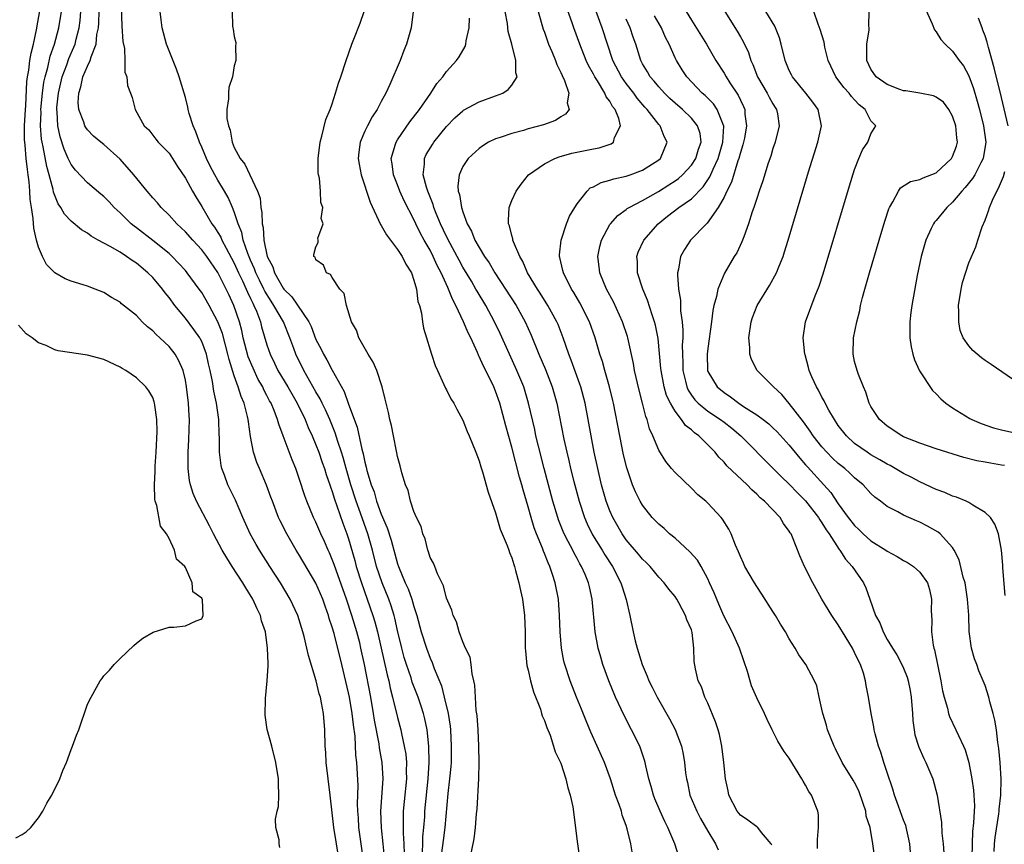
# Model space of a CAD drawing. Units: inches. Extents: x 2625000 to 2628000, y 1461000 to 1464000.
# Drawn here: x 2625961 to 2626081, y 1461673 to 1461774 of the extents above; entities that cross this region are included whole.
import ezdxf

# ---------------------------------------------------------------- set-up
doc = ezdxf.new("R2010")
doc.units = ezdxf.units.IN
doc.header["$MEASUREMENT"] = 0
doc.layers.add('LD26251461_2ft', color=195, linetype='Continuous')

msp = doc.modelspace()

# ---------------------------------------------------------------- linework, layer by layer
at = {"layer": 'LD26251461_2ft'}
for points, elevation in [([(2625973.02, 1461779), (2625973.21, 1461773.21), (2625973.33, 1461771.33), (2625973.53, 1461770.47), (2625973.57, 1461769), (2625973.58, 1461767.58), (2625973.81, 1461767), (2625973.93, 1461765.93), (2625974.26, 1461765), (2625974.47, 1461764.47), (2625974.86, 1461763), (2625975.96, 1461761), (2625976.51, 1461760.51), (2625977.37, 1461759.37), (2625977.68, 1461759), (2625979, 1461757.63), (2625980.03, 1461756.03), (2625981, 1461754.6), (2625981.87, 1461753), (2625982.28, 1461752.28), (2625983, 1461751.13), (2625984.26, 1461749), (2625984.58, 1461748.58), (2625985, 1461747.93), (2625985.34, 1461747.35), (2625985.49, 1461747), (2625986.01, 1461745.99), (2625987, 1461744.17), (2625987.52, 1461743), (2625988.01, 1461741.99), (2625988.46, 1461741), (2625988.62, 1461740.62), (2625989, 1461739.84), (2625989.25, 1461739.25), (2625989.4, 1461739), (2625989.72, 1461738.28), (2625990.19, 1461737), (2625990.35, 1461736.35), (2625991, 1461734.17), (2625991.38, 1461733), (2625991.92, 1461731.92), (2625992.35, 1461731), (2625993.55, 1461729), (2625994.68, 1461727), (2625995.66, 1461725), (2625996.05, 1461724.04), (2625996.54, 1461723), (2625997, 1461721.92), (2625997.35, 1461721), (2625997.76, 1461719.76), (2625998.04, 1461719), (2625998.26, 1461718.26), (2625998.7, 1461717), (2625998.77, 1461716.77), (2625999, 1461716.17), (2625999.26, 1461715.26), (2625999.57, 1461714.43), (2626000.3, 1461712.31), (2626000.79, 1461711), (2626001, 1461710.37), (2626001.75, 1461707.75), (2626001.94, 1461707), (2626002.57, 1461705), (2626003.29, 1461703), (2626003.98, 1461701), (2626004.22, 1461700.22), (2626004.53, 1461699), (2626005.73, 1461693.73), (2626005.93, 1461693), (2626006.11, 1461692.11), (2626006.4, 1461691), (2626007, 1461688.48), (2626007.39, 1461687), (2626007.48, 1461686.52), (2626007.83, 1461685), (2626008, 1461684), (2626008.09, 1461683), (2626008.06, 1461681.94), (2626008.08, 1461681), (2626007.79, 1461678.21), (2626007.68, 1461677), (2626007.7, 1461675.7), (2626007.67, 1461674.33), (2626007.75, 1461673), (2626007.79, 1461671.79)], 9030), ([(2625992.57, 1461672.57), (2625992.5, 1461673), (2625992.5, 1461673.5), (2625992.09, 1461675), (2625992.03, 1461676.03), (2625992.25, 1461677), (2625992.41, 1461677.59), (2625992.47, 1461679), (2625992.4, 1461680.4), (2625992.42, 1461681), (2625992.1, 1461683), (2625991.59, 1461685), (2625991.04, 1461687.04), (2625990.78, 1461688.78), (2625990.82, 1461690.82), (2625991.04, 1461693), (2625991.16, 1461694.84), (2625991.13, 1461695.13), (2625991.08, 1461697), (2625990.8, 1461699), (2625990.34, 1461700.34), (2625990.22, 1461701), (2625989.8, 1461701.8), (2625989.28, 1461703), (2625988.4, 1461704.4), (2625988.06, 1461705), (2625986.75, 1461707), (2625986.07, 1461708.07), (2625985.53, 1461709), (2625984.45, 1461711), (2625983.97, 1461711.97), (2625982.35, 1461715), (2625981.94, 1461715.94), (2625981.63, 1461717), (2625981.52, 1461717.52), (2625981.36, 1461719), (2625981.34, 1461719.34), (2625981.35, 1461721), (2625981.43, 1461722.58), (2625981.49, 1461725), (2625981.45, 1461725.45), (2625981.39, 1461727), (2625981.15, 1461729), (2625981, 1461729.82), (2625980.72, 1461731), (2625980.22, 1461732.22), (2625979.76, 1461733), (2625979, 1461733.94), (2625977.88, 1461735), (2625977.41, 1461735.41), (2625977, 1461735.87), (2625976.36, 1461736.36), (2625975.72, 1461737), (2625975, 1461737.75), (2625973.19, 1461739.19), (2625973, 1461739.38), (2625971.96, 1461739.96), (2625971, 1461740.58), (2625969.95, 1461741), (2625969, 1461741.34), (2625968.49, 1461741.51), (2625967, 1461741.95), (2625966.26, 1461742.26), (2625965, 1461742.97), (2625964, 1461744), (2625963.51, 1461745), (2625963, 1461746.12), (2625962.78, 1461747), (2625962.45, 1461748.45), (2625962.34, 1461749.66), (2625962.13, 1461751), (2625961.99, 1461751.99), (2625961.95, 1461753), (2625961.88, 1461754.12), (2625961.76, 1461755), (2625961.64, 1461755.64), (2625961.51, 1461757), (2625961.39, 1461758.61), (2625961.33, 1461759), (2625961.3, 1461759.3), (2625961.31, 1461761), (2625961.4, 1461763), (2625961.44, 1461763.44), (2625961.58, 1461766.42), (2625961.67, 1461767), (2625961.82, 1461767.82), (2625961.95, 1461769), (2625962.1, 1461769.9), (2625962.38, 1461771), (2625962.75, 1461772.75), (2625963.5, 1461777)], 9022), ([(2625999.83, 1461671), (2625999.2, 1461675), (2625998.76, 1461679), (2625998.26, 1461683), (2625998.21, 1461684.21), (2625998.15, 1461685), (2625998.11, 1461687), (2625997.93, 1461689), (2625997.69, 1461690.31), (2625997.54, 1461691), (2625997.41, 1461691.41), (2625997.04, 1461693), (2625996.08, 1461696.08), (2625995.89, 1461697), (2625995.56, 1461698.44), (2625995.41, 1461699), (2625994.78, 1461701), (2625993.85, 1461703), (2625992.64, 1461705), (2625991.34, 1461707), (2625990.07, 1461709), (2625989.68, 1461709.68), (2625988.96, 1461711), (2625988.05, 1461713), (2625987.13, 1461715.13), (2625986.22, 1461717), (2625985.8, 1461718.2), (2625985.49, 1461719), (2625985.39, 1461719.39), (2625985.19, 1461721), (2625985.17, 1461722.83), (2625985.14, 1461723.14), (2625985.09, 1461725), (2625984.83, 1461727), (2625984.5, 1461728.5), (2625984.33, 1461729.67), (2625984.04, 1461731), (2625983.83, 1461731.83), (2625983.58, 1461733), (2625983, 1461734.56), (2625982.86, 1461734.86), (2625982.77, 1461735), (2625982.05, 1461736.05), (2625981, 1461737.43), (2625979.71, 1461739), (2625979, 1461739.97), (2625978.53, 1461740.53), (2625978.19, 1461741), (2625977, 1461742.4), (2625976.42, 1461743), (2625975, 1461744.17), (2625974.49, 1461744.49), (2625973.79, 1461745), (2625973, 1461745.5), (2625971.77, 1461746.23), (2625970.33, 1461747), (2625969.48, 1461747.48), (2625969, 1461747.86), (2625968.26, 1461748.26), (2625967, 1461749.31), (2625966.18, 1461750.18), (2625965.74, 1461751), (2625965.42, 1461751.42), (2625965, 1461752.46), (2625964.86, 1461752.86), (2625964.81, 1461753.19), (2625964.32, 1461755), (2625964.02, 1461756.02), (2625963.59, 1461758.41), (2625963.45, 1461759), (2625963.38, 1461759.38), (2625963.26, 1461761), (2625963.32, 1461762.68), (2625963.3, 1461763), (2625963.49, 1461765), (2625963.66, 1461766.34), (2625963.81, 1461767), (2625964.15, 1461768.15), (2625964.45, 1461769.55), (2625964.97, 1461771), (2625965.48, 1461773), (2625965.82, 1461775)], 9024), ([(2626002.82, 1461671), (2626002.27, 1461675), (2626002.2, 1461676.2), (2626002.13, 1461677), (2626002.1, 1461677.9), (2626002.16, 1461680.16), (2626002.01, 1461683), (2626001.9, 1461683.9), (2626001.79, 1461686.21), (2626001.59, 1461687.59), (2626001.44, 1461689), (2626001.1, 1461691), (2626001, 1461691.52), (2626000.17, 1461695), (2625999.22, 1461698.78), (2625999, 1461699.56), (2625998.64, 1461700.64), (2625998.55, 1461701), (2625998.12, 1461702.12), (2625997.83, 1461703), (2625997, 1461704.96), (2625995, 1461708.36), (2625994.59, 1461709), (2625993.42, 1461711), (2625992.61, 1461712.61), (2625992.43, 1461713), (2625991.66, 1461715), (2625991.49, 1461715.49), (2625990.95, 1461716.95), (2625990.07, 1461719), (2625989.76, 1461719.76), (2625989.36, 1461721), (2625989, 1461722.92), (2625988.73, 1461724.73), (2625988.7, 1461725), (2625988.63, 1461725.37), (2625988.2, 1461727), (2625987.83, 1461727.83), (2625987.49, 1461729), (2625987, 1461730.37), (2625986.35, 1461732.35), (2625986.22, 1461733), (2625985.54, 1461735.54), (2625985, 1461737), (2625983.9, 1461739), (2625983, 1461740.56), (2625982.7, 1461741), (2625981.23, 1461743), (2625981, 1461743.27), (2625980.17, 1461744.17), (2625979.37, 1461745), (2625979, 1461745.34), (2625977, 1461746.95), (2625975, 1461748.5), (2625974.71, 1461748.71), (2625974.36, 1461749), (2625973.67, 1461749.67), (2625973, 1461750.35), (2625972.29, 1461751), (2625971.67, 1461751.67), (2625971, 1461752.32), (2625970.64, 1461752.64), (2625969, 1461754), (2625967.56, 1461755.56), (2625967, 1461756.27), (2625966.75, 1461756.75), (2625966.66, 1461757), (2625966.15, 1461758.15), (2625965.66, 1461759.66), (2625965.38, 1461761), (2625965.29, 1461762.71), (2625965.25, 1461763), (2625965.26, 1461763.26), (2625965.45, 1461765), (2625965.92, 1461767), (2625966.48, 1461768.48), (2625966.74, 1461769.26), (2625967.35, 1461770.65), (2625967.48, 1461771), (2625967.61, 1461771.61), (2625967.97, 1461773), (2625968.1, 1461773.9), (2625968.2, 1461775)], 9026), ([(2626005.39, 1461671.39), (2626005.24, 1461673), (2626005.02, 1461674.98), (2626004.94, 1461677), (2626005.23, 1461681), (2626005.13, 1461683), (2626004.8, 1461684.8), (2626004.74, 1461685.26), (2626004.19, 1461688.19), (2626004.07, 1461689), (2626003.73, 1461691), (2626002.97, 1461695), (2626002.52, 1461697), (2626002.36, 1461697.64), (2626002.01, 1461699), (2626001.41, 1461701), (2626000.74, 1461703), (2625999.46, 1461706.54), (2625999.23, 1461707.23), (2625999, 1461707.87), (2625998.66, 1461708.66), (2625998.5, 1461709), (2625998.06, 1461710.06), (2625997.62, 1461711), (2625997, 1461712.45), (2625996.72, 1461713), (2625995.89, 1461715), (2625995.65, 1461715.65), (2625995, 1461717.67), (2625994.52, 1461719), (2625994.08, 1461720.08), (2625993, 1461723), (2625992.44, 1461724.44), (2625992.31, 1461725), (2625991.9, 1461726.1), (2625991.51, 1461727), (2625991.32, 1461727.32), (2625991, 1461727.96), (2625990.63, 1461728.63), (2625990.48, 1461729), (2625989.93, 1461729.93), (2625989.29, 1461731.29), (2625988.7, 1461732.7), (2625988.1, 1461735), (2625987.91, 1461735.91), (2625987.62, 1461737), (2625986.95, 1461739), (2625986.31, 1461740.31), (2625986, 1461741), (2625985, 1461743.01), (2625983.62, 1461745), (2625983, 1461745.82), (2625981.9, 1461747), (2625981, 1461748.02), (2625980.5, 1461748.5), (2625979.95, 1461749), (2625979, 1461750.06), (2625978.04, 1461751), (2625977.57, 1461751.57), (2625977, 1461752.19), (2625976.32, 1461753), (2625974.7, 1461755), (2625973, 1461756.93), (2625971, 1461758.72), (2625970.64, 1461759), (2625969.75, 1461759.75), (2625969, 1461760.5), (2625968.79, 1461760.79), (2625968.68, 1461761), (2625968.56, 1461761.44), (2625967.96, 1461763), (2625967.87, 1461763.87), (2625967.93, 1461765), (2625968.21, 1461765.79), (2625968.45, 1461767), (2625969, 1461768.3), (2625969.35, 1461769), (2625969.45, 1461769.45), (2625970.06, 1461771), (2625970.17, 1461772.17), (2625970.34, 1461773), (2625970.4, 1461773.6), (2625970.44, 1461775)], 9028), ([(2626010.05, 1461672.05), (2626010.09, 1461673), (2626010.11, 1461673.89), (2626010.23, 1461675), (2626010.34, 1461676.34), (2626010.36, 1461677), (2626010.75, 1461681), (2626010.87, 1461683), (2626010.85, 1461685), (2626010.63, 1461687), (2626010.35, 1461688.35), (2626010.18, 1461689), (2626009.89, 1461689.89), (2626009.51, 1461691), (2626008.81, 1461692.81), (2626008.66, 1461693.34), (2626008.1, 1461695), (2626007.83, 1461695.83), (2626007.51, 1461697), (2626007, 1461699.14), (2626006.67, 1461700.67), (2626006.58, 1461701), (2626006.2, 1461702.2), (2626005.92, 1461703), (2626005.11, 1461705), (2626004.43, 1461707), (2626003.91, 1461709), (2626003.34, 1461711), (2626002.46, 1461713.54), (2626001.92, 1461715), (2626001.28, 1461717), (2626000.7, 1461719), (2626000.34, 1461720.34), (2626000.14, 1461721), (2625999.69, 1461722.31), (2625999.37, 1461723.37), (2625998.69, 1461725), (2625998.18, 1461726.18), (2625997.77, 1461727), (2625997.53, 1461727.53), (2625997, 1461728.42), (2625995.53, 1461731), (2625994.54, 1461733), (2625994.3, 1461733.7), (2625993.82, 1461735), (2625993.01, 1461737), (2625991.85, 1461739), (2625991.5, 1461739.5), (2625990.74, 1461740.74), (2625990.63, 1461741), (2625990.08, 1461742.08), (2625989.64, 1461743), (2625989.47, 1461743.47), (2625989, 1461744.52), (2625988.65, 1461745.35), (2625988.1, 1461747), (2625987.91, 1461747.91), (2625987.47, 1461749), (2625987, 1461750.44), (2625986.77, 1461751), (2625986.23, 1461752.23), (2625985.81, 1461753), (2625985, 1461754.32), (2625984.61, 1461755), (2625984.04, 1461756.04), (2625983.58, 1461757), (2625983, 1461758.39), (2625982.73, 1461759), (2625982.27, 1461760.27), (2625981.96, 1461761), (2625981.48, 1461762.52), (2625981.35, 1461763), (2625981.3, 1461763.3), (2625981, 1461764.46), (2625980.26, 1461767), (2625979.93, 1461767.93), (2625978.71, 1461771), (2625978.14, 1461773), (2625978.02, 1461773.98), (2625977.92, 1461775)], 9032), ([(2625986.74, 1461775), (2625986.78, 1461773.22), (2625986.8, 1461773), (2625986.85, 1461772.85), (2625987, 1461771.95), (2625987.19, 1461771.19), (2625987.18, 1461771), (2625987.14, 1461770.86), (2625987.19, 1461769), (2625987, 1461768.33), (2625986.76, 1461767), (2625986.32, 1461765.68), (2625986.28, 1461765), (2625986.29, 1461764.29), (2625986.08, 1461763), (2625986.1, 1461761.9), (2625986.28, 1461761), (2625986.48, 1461760.48), (2625986.74, 1461759), (2625987, 1461758.35), (2625987.71, 1461757), (2625988.3, 1461756.3), (2625988.9, 1461755), (2625989.85, 1461753), (2625990.15, 1461752.15), (2625990.23, 1461751), (2625990.37, 1461750.37), (2625990.4, 1461749), (2625990.52, 1461748.52), (2625990.61, 1461747), (2625991.02, 1461745), (2625991.7, 1461743.7), (2625991.91, 1461743), (2625993, 1461741.09), (2625993.07, 1461741), (2625994.05, 1461740.05), (2625996.11, 1461737), (2625996.4, 1461736.4), (2625997, 1461734.8), (2625997.63, 1461733.63), (2625997.93, 1461733), (2625998.34, 1461732.34), (2625999, 1461731.07), (2626000.46, 1461728.46), (2626001, 1461726.9), (2626002.07, 1461724.07), (2626002.64, 1461721.36), (2626002.8, 1461720.8), (2626003, 1461719.77), (2626003.17, 1461719.17), (2626003.25, 1461718.75), (2626003.78, 1461717), (2626004.13, 1461716.13), (2626004.43, 1461715), (2626005, 1461713.42), (2626005.74, 1461711.74), (2626006.22, 1461710.22), (2626007, 1461707.32), (2626007.11, 1461707), (2626007.94, 1461705), (2626008.28, 1461704.28), (2626008.74, 1461703), (2626009, 1461702.11), (2626009.37, 1461701), (2626009.9, 1461699), (2626010.53, 1461697), (2626011, 1461695.75), (2626011.24, 1461695.24), (2626011.5, 1461694.5), (2626012.37, 1461692.37), (2626012.73, 1461691), (2626013.19, 1461689), (2626013.43, 1461687.43), (2626013.47, 1461687), (2626013.58, 1461685), (2626013.55, 1461683), (2626013.51, 1461682.49), (2626013.37, 1461681), (2626013.17, 1461679.17), (2626012.78, 1461675), (2626012.57, 1461673.43), (2626012.27, 1461671)], 9034), ([(2626016.04, 1461672.04), (2626016.37, 1461673.63), (2626016.54, 1461675), (2626016.68, 1461676.68), (2626016.75, 1461677.25), (2626016.96, 1461681.04), (2626017.01, 1461682.99), (2626016.97, 1461685), (2626016.87, 1461687), (2626016.75, 1461688.75), (2626016.65, 1461689.35), (2626016.54, 1461691), (2626016.47, 1461692.47), (2626016.36, 1461693), (2626016.14, 1461693.86), (2626016.02, 1461695), (2626015.88, 1461695.87), (2626015.34, 1461697), (2626015, 1461697.78), (2626014.55, 1461699), (2626014.22, 1461700.22), (2626013.81, 1461701), (2626013.65, 1461701.65), (2626013, 1461703.12), (2626012.64, 1461704.64), (2626011.88, 1461706.12), (2626011.55, 1461707), (2626011.42, 1461707.42), (2626011, 1461708.11), (2626010.8, 1461708.8), (2626010.7, 1461709), (2626010.38, 1461710.38), (2626010.1, 1461711), (2626009.91, 1461711.91), (2626009.34, 1461713), (2626009, 1461713.75), (2626008.58, 1461715), (2626008.3, 1461716.3), (2626007.96, 1461717), (2626007.52, 1461718.48), (2626007.32, 1461719.32), (2626007, 1461720.48), (2626006.93, 1461720.93), (2626006.88, 1461721.12), (2626006.52, 1461723), (2626006.26, 1461724.26), (2626006.07, 1461725), (2626005.89, 1461725.89), (2626005.6, 1461727), (2626005.5, 1461727.5), (2626005.13, 1461729), (2626004.47, 1461731), (2626004.02, 1461732.02), (2626003.41, 1461733), (2626002.27, 1461735), (2626001.95, 1461735.95), (2626001.37, 1461737), (2626000.76, 1461739), (2626000.47, 1461740.47), (2625999.91, 1461741), (2625999, 1461742.4), (2625998.8, 1461742.8), (2625998.3, 1461743), (2625997.92, 1461743.92), (2625997, 1461744.59), (2625996.89, 1461744.89), (2625996.73, 1461745), (2625996.76, 1461745.24), (2625997, 1461746.15), (2625997.28, 1461746.72), (2625997.27, 1461747), (2625997.23, 1461747.23), (2625997.89, 1461749), (2625997.63, 1461749.63), (2625997.84, 1461751), (2625997.59, 1461751.59), (2625997.57, 1461753), (2625997.43, 1461754.57), (2625997.33, 1461755), (2625997.29, 1461755.29), (2625997.27, 1461757), (2625997.5, 1461759), (2625997.72, 1461759.72), (2625998.23, 1461761.77), (2625998.76, 1461763), (2625999, 1461763.7), (2625999.41, 1461765), (2625999.78, 1461766.22), (2626000.05, 1461767), (2626000.71, 1461769), (2626001.39, 1461771), (2626001.63, 1461771.63), (2626002.43, 1461773.57), (2626002.89, 1461775)], 9036), ([(2626008.91, 1461775), (2626008.66, 1461773), (2626008.08, 1461771), (2626007.76, 1461770.24), (2626007.32, 1461769), (2626006.06, 1461766.06), (2626005.55, 1461765), (2626005, 1461763.96), (2626004.51, 1461763), (2626003.9, 1461762.1), (2626003.33, 1461761), (2626003, 1461760.34), (2626002.41, 1461759), (2626002.24, 1461757.76), (2626002.17, 1461757), (2626002.28, 1461756.28), (2626002.53, 1461755), (2626003.66, 1461751.66), (2626004.92, 1461748.92), (2626005, 1461748.8), (2626005.65, 1461747.65), (2626007, 1461745.85), (2626007.57, 1461745), (2626008.03, 1461744.03), (2626008.69, 1461743), (2626009, 1461742.08), (2626009.32, 1461741), (2626009.48, 1461739.49), (2626009.68, 1461739), (2626009.94, 1461738.06), (2626010.04, 1461737), (2626010.19, 1461736.19), (2626010.53, 1461735), (2626011, 1461733.55), (2626011.16, 1461733), (2626011.62, 1461731.62), (2626011.9, 1461731), (2626012.68, 1461729.32), (2626012.86, 1461728.86), (2626013, 1461728.63), (2626013.54, 1461727.54), (2626013.89, 1461727), (2626014.26, 1461726.26), (2626015, 1461724.95), (2626015.54, 1461723.54), (2626015.78, 1461723), (2626016.6, 1461721), (2626017, 1461719.96), (2626017.2, 1461719.2), (2626017.41, 1461718.59), (2626018.09, 1461716.09), (2626019, 1461713.59), (2626019.59, 1461711.59), (2626020.43, 1461709.57), (2626020.63, 1461709), (2626020.71, 1461708.71), (2626021, 1461708.05), (2626021.23, 1461707.23), (2626021.33, 1461707), (2626021.47, 1461706.53), (2626021.87, 1461705), (2626022.06, 1461704.06), (2626022.3, 1461703), (2626022.55, 1461701), (2626022.62, 1461699), (2626022.64, 1461697), (2626022.66, 1461696.66), (2626022.85, 1461694.85), (2626023, 1461694.28), (2626023.27, 1461693), (2626023.64, 1461691.64), (2626024.5, 1461689.5), (2626024.65, 1461689), (2626024.72, 1461688.72), (2626025, 1461688.12), (2626025.27, 1461687.27), (2626025.68, 1461686.32), (2626026.12, 1461685), (2626026.31, 1461684.31), (2626027, 1461682.91), (2626027.63, 1461681), (2626027.86, 1461679.86), (2626028.16, 1461679), (2626028.46, 1461677.54), (2626029.05, 1461673), (2626029.35, 1461671)], 9038), ([(2626041.45, 1461671.45), (2626040.97, 1461673.03), (2626040.13, 1461675), (2626039.74, 1461675.74), (2626039.18, 1461677), (2626038.53, 1461678.53), (2626038.34, 1461679), (2626038.06, 1461680.06), (2626037.79, 1461681), (2626037.43, 1461682.57), (2626037.35, 1461683), (2626037.27, 1461683.27), (2626036.76, 1461684.76), (2626036.67, 1461685), (2626035.67, 1461687), (2626034.75, 1461688.75), (2626033.71, 1461691), (2626032.88, 1461693), (2626032.16, 1461695), (2626031.89, 1461695.89), (2626031.59, 1461697), (2626031.23, 1461699), (2626030.85, 1461703), (2626030.5, 1461704.5), (2626030.39, 1461705), (2626029.98, 1461706.02), (2626029.55, 1461707), (2626029.34, 1461707.34), (2626029, 1461707.99), (2626028.63, 1461708.63), (2626028.46, 1461709), (2626027.92, 1461710.08), (2626027.43, 1461711), (2626027.3, 1461711.3), (2626026.73, 1461712.73), (2626026.64, 1461713), (2626026.04, 1461715), (2626024.96, 1461719), (2626024.26, 1461721.74), (2626023.96, 1461723), (2626023.8, 1461723.8), (2626023.06, 1461727), (2626022.46, 1461729), (2626021.63, 1461731), (2626020.7, 1461733), (2626019.56, 1461735.56), (2626018.89, 1461737), (2626017.81, 1461739), (2626016.75, 1461740.75), (2626016.61, 1461741), (2626016.05, 1461741.95), (2626015, 1461743.67), (2626014.53, 1461744.53), (2626014.29, 1461745), (2626013.44, 1461746.56), (2626013, 1461747.42), (2626012.26, 1461749), (2626011.73, 1461750.27), (2626011.45, 1461751), (2626011.36, 1461751.36), (2626010.69, 1461753), (2626010.53, 1461753.47), (2626010.15, 1461755), (2626010.32, 1461756.32), (2626010.31, 1461757), (2626010.52, 1461757.48), (2626011.27, 1461758.73), (2626011.45, 1461759), (2626013, 1461760.9), (2626014.03, 1461761.97), (2626015, 1461762.83), (2626015.1, 1461762.9), (2626017, 1461763.95), (2626019, 1461764.66), (2626019.88, 1461765), (2626020.57, 1461765.43), (2626021, 1461765.97), (2626021.64, 1461767), (2626021.49, 1461767.49), (2626021.48, 1461769), (2626020.99, 1461771), (2626020.56, 1461772.56), (2626020.53, 1461773), (2626020.47, 1461773.53), (2626020.18, 1461775)], 9042), ([(2626024.24, 1461775), (2626024.85, 1461772.85), (2626025, 1461772.47), (2626025.37, 1461771.37), (2626025.51, 1461771), (2626025.89, 1461770.11), (2626026.34, 1461769), (2626026.5, 1461768.5), (2626027, 1461767.54), (2626027.16, 1461767.16), (2626027.46, 1461766.54), (2626027.99, 1461765), (2626027.8, 1461763.8), (2626028.01, 1461763), (2626027.59, 1461762.41), (2626027, 1461762.09), (2626026.36, 1461761.64), (2626024.9, 1461761.1), (2626023, 1461760.61), (2626022.44, 1461760.44), (2626021, 1461760.07), (2626019.57, 1461759.57), (2626019, 1461759.4), (2626018.14, 1461759), (2626017.44, 1461758.56), (2626017, 1461758.24), (2626015.67, 1461757), (2626015, 1461756.01), (2626014.54, 1461755), (2626014.39, 1461753.61), (2626014.44, 1461753), (2626014.6, 1461752.6), (2626014.82, 1461751), (2626014.88, 1461750.88), (2626015, 1461750.46), (2626015.54, 1461749), (2626016.08, 1461748.08), (2626016.48, 1461747), (2626017, 1461746.08), (2626017.66, 1461745), (2626018.22, 1461744.22), (2626018.93, 1461743), (2626021.52, 1461739), (2626022.63, 1461737), (2626023.36, 1461735.36), (2626024.32, 1461733), (2626025.13, 1461731.13), (2626025.95, 1461729), (2626026.51, 1461727), (2626027.39, 1461722.61), (2626027.73, 1461721), (2626027.98, 1461719.98), (2626028.19, 1461719), (2626028.59, 1461717.41), (2626029.24, 1461715), (2626029.91, 1461713), (2626030.24, 1461712.24), (2626030.9, 1461710.9), (2626032.06, 1461709), (2626032.41, 1461708.41), (2626033.32, 1461707), (2626034.37, 1461705), (2626034.51, 1461704.51), (2626035.03, 1461702.97), (2626035.46, 1461701), (2626035.87, 1461699), (2626036.12, 1461697.88), (2626036.34, 1461697), (2626036.96, 1461695), (2626037.58, 1461693.58), (2626037.8, 1461693), (2626038.2, 1461692.2), (2626038.81, 1461691), (2626040.34, 1461688.34), (2626041.03, 1461687.03), (2626041.78, 1461685), (2626042, 1461684), (2626042.16, 1461683), (2626042.3, 1461681.7), (2626042.4, 1461681), (2626042.52, 1461680.52), (2626042.83, 1461679), (2626043.67, 1461677), (2626044.13, 1461676.13), (2626045, 1461674.58), (2626045.96, 1461673), (2626046.29, 1461672.29)], 9044), ([(2626052.84, 1461672.84), (2626052.76, 1461673), (2626051.6, 1461674.4), (2626051.16, 1461675), (2626051.08, 1461675.08), (2626051, 1461675.11), (2626049.93, 1461675.93), (2626049, 1461676.54), (2626048.62, 1461677), (2626047.6, 1461679), (2626047.51, 1461679.51), (2626047.18, 1461681), (2626046.98, 1461683), (2626046.73, 1461685), (2626046.43, 1461686.43), (2626046.27, 1461687), (2626045.97, 1461687.97), (2626045, 1461690.24), (2626044.64, 1461691), (2626044.24, 1461692.24), (2626043.85, 1461693), (2626043.52, 1461694.48), (2626043.34, 1461695.34), (2626043.31, 1461697), (2626043.1, 1461698.9), (2626043, 1461699.24), (2626042.45, 1461700.45), (2626042.3, 1461701), (2626041.47, 1461702.53), (2626041.2, 1461703), (2626041, 1461703.31), (2626040.22, 1461704.22), (2626039.65, 1461705), (2626039, 1461705.7), (2626037.96, 1461707), (2626037.48, 1461707.48), (2626037, 1461707.9), (2626036.51, 1461708.51), (2626035, 1461710.28), (2626034.51, 1461711), (2626033.36, 1461713), (2626033, 1461713.82), (2626032.55, 1461715), (2626031.98, 1461717), (2626031.52, 1461719), (2626031.11, 1461721), (2626030.37, 1461725), (2626029.98, 1461727), (2626029.45, 1461729), (2626029.34, 1461729.34), (2626028.29, 1461732.29), (2626028, 1461733), (2626027.3, 1461735), (2626026.66, 1461736.66), (2626026.51, 1461737), (2626025.42, 1461739), (2626024.49, 1461740.49), (2626024.14, 1461741), (2626022.93, 1461743), (2626022.37, 1461744.37), (2626021.98, 1461745), (2626021.2, 1461746.8), (2626021.14, 1461747), (2626021.13, 1461747.14), (2626021, 1461747.54), (2626020.73, 1461748.73), (2626020.61, 1461749), (2626020.58, 1461749.42), (2626020.68, 1461751), (2626021, 1461751.84), (2626021.54, 1461753), (2626022.15, 1461753.85), (2626023.06, 1461755), (2626025, 1461756.35), (2626026.27, 1461757), (2626026.81, 1461757.19), (2626028.37, 1461757.63), (2626029.99, 1461757.99), (2626031, 1461758.19), (2626031.69, 1461758.31), (2626033.19, 1461758.81), (2626033.44, 1461759), (2626033.57, 1461759.57), (2626034.32, 1461761), (2626034.12, 1461761.88), (2626033.65, 1461763), (2626033.35, 1461763.35), (2626033, 1461764.02), (2626032.57, 1461764.57), (2626032.41, 1461765), (2626031.48, 1461766.52), (2626031.16, 1461767), (2626031, 1461767.32), (2626030.39, 1461768.39), (2626030.11, 1461769), (2626029.32, 1461771), (2626028.59, 1461773), (2626028.39, 1461773.61), (2626027.64, 1461775.64)], 9046), ([(2626058.46, 1461672.46), (2626058.44, 1461673), (2626058.44, 1461673.56), (2626058.56, 1461675), (2626058.57, 1461676.57), (2626058.5, 1461677), (2626057.7, 1461679), (2626057.41, 1461679.41), (2626057, 1461680.19), (2626056.68, 1461680.68), (2626056.52, 1461681), (2626055, 1461683.5), (2626054.35, 1461684.35), (2626053.61, 1461685.61), (2626052.9, 1461687), (2626052.27, 1461688.27), (2626051.94, 1461689), (2626051, 1461690.89), (2626050.37, 1461692.37), (2626049.87, 1461694.13), (2626049.44, 1461695.44), (2626048.9, 1461697), (2626048, 1461699), (2626046.97, 1461700.97), (2626046.37, 1461702.37), (2626045.78, 1461703.78), (2626045.23, 1461705), (2626045, 1461705.49), (2626044.19, 1461707), (2626043.75, 1461707.76), (2626042.81, 1461708.81), (2626041, 1461710.48), (2626040.33, 1461711), (2626039.65, 1461711.65), (2626039, 1461712.19), (2626038.19, 1461713), (2626037, 1461714.5), (2626036.71, 1461715), (2626036.14, 1461716.14), (2626035.78, 1461717), (2626035.08, 1461719.08), (2626034.7, 1461720.7), (2626034.23, 1461723), (2626033.45, 1461727), (2626033.36, 1461727.36), (2626032.96, 1461729), (2626032.38, 1461731), (2626032.1, 1461732.1), (2626031.8, 1461733), (2626031.23, 1461735), (2626030.5, 1461737), (2626029.32, 1461739.32), (2626028.58, 1461740.58), (2626028.31, 1461741), (2626027.32, 1461743), (2626027.27, 1461743.27), (2626026.88, 1461744.88), (2626026.84, 1461745), (2626026.83, 1461745.17), (2626027.03, 1461747), (2626027.72, 1461749), (2626028.07, 1461749.93), (2626028.72, 1461751), (2626029, 1461751.44), (2626030.22, 1461753), (2626030.62, 1461753.38), (2626031, 1461753.54), (2626031.93, 1461754.07), (2626033, 1461754.33), (2626033.49, 1461754.51), (2626035, 1461754.83), (2626035.52, 1461755), (2626037, 1461755.58), (2626039, 1461756.84), (2626039.2, 1461757), (2626040.02, 1461759), (2626039.68, 1461759.68), (2626039.17, 1461761), (2626039, 1461761.17), (2626037.59, 1461763), (2626037.3, 1461763.3), (2626036.37, 1461764.37), (2626035.94, 1461765), (2626035, 1461766.2), (2626034.43, 1461767), (2626033.39, 1461769), (2626032.72, 1461771), (2626032.09, 1461773), (2626031.32, 1461775)], 9048), ([(2626042.36, 1461775), (2626043, 1461773.93), (2626044.84, 1461771), (2626046, 1461769), (2626047, 1461767.47), (2626047.26, 1461767), (2626047.72, 1461766.28), (2626048.74, 1461764.74), (2626049, 1461764.15), (2626049.37, 1461763.37), (2626049.53, 1461763), (2626049.57, 1461762.43), (2626049.75, 1461761), (2626049.49, 1461759.49), (2626049.4, 1461759), (2626049.32, 1461758.68), (2626049, 1461757.73), (2626048.82, 1461757), (2626048.7, 1461756.7), (2626047.92, 1461754.08), (2626047.35, 1461753), (2626047, 1461752.27), (2626046.3, 1461751), (2626044.93, 1461749.07), (2626044.84, 1461749), (2626042.88, 1461747), (2626042.15, 1461745.85), (2626041.68, 1461745), (2626041.42, 1461743.42), (2626041.31, 1461743), (2626041.28, 1461742.72), (2626041.42, 1461741), (2626041.65, 1461739.65), (2626041.66, 1461738.34), (2626041.86, 1461737), (2626041.97, 1461735.97), (2626041.95, 1461735), (2626041.89, 1461734.11), (2626041.9, 1461733), (2626041.94, 1461731.94), (2626041.95, 1461731), (2626042.27, 1461729.73), (2626042.43, 1461729), (2626042.6, 1461728.6), (2626043, 1461728), (2626043.42, 1461727.42), (2626043.84, 1461727), (2626045, 1461726.04), (2626046.58, 1461725), (2626047, 1461724.68), (2626047.94, 1461723.94), (2626049.05, 1461723), (2626053, 1461719.06), (2626054.01, 1461718.01), (2626055, 1461717.08), (2626056.01, 1461716.01), (2626057, 1461715.03), (2626058.58, 1461713), (2626058.73, 1461712.72), (2626059, 1461712.36), (2626059.51, 1461711.51), (2626059.89, 1461711), (2626061.1, 1461709.1), (2626061.2, 1461709), (2626061.88, 1461707.88), (2626062.71, 1461707), (2626064.07, 1461705), (2626064.37, 1461704.37), (2626064.87, 1461703), (2626065.58, 1461701), (2626066.08, 1461700.08), (2626066.48, 1461699), (2626067, 1461698.07), (2626067.65, 1461697), (2626068.18, 1461696.18), (2626068.79, 1461695), (2626069, 1461694.53), (2626069.44, 1461693.44), (2626069.55, 1461693), (2626069.81, 1461691.81), (2626069.94, 1461691), (2626070.1, 1461689), (2626070.13, 1461688.13), (2626070.28, 1461687), (2626070.38, 1461686.38), (2626070.85, 1461684.85), (2626071.47, 1461683.47), (2626071.72, 1461683), (2626072.57, 1461681), (2626073.12, 1461679), (2626073.63, 1461675.63), (2626073.68, 1461674.32), (2626073.84, 1461673), (2626073.93, 1461671.93)], 9054), ([(2626047.09, 1461775), (2626048.61, 1461772.61), (2626049, 1461771.89), (2626049.33, 1461771.34), (2626049.99, 1461769.99), (2626050.28, 1461769), (2626050.52, 1461768.52), (2626051.1, 1461767), (2626052.3, 1461765), (2626052.53, 1461764.53), (2626053, 1461763.68), (2626053.26, 1461763.26), (2626053.44, 1461763), (2626053.54, 1461762.46), (2626053.75, 1461761), (2626053.27, 1461759), (2626053, 1461758.21), (2626052.72, 1461757.28), (2626052.42, 1461756.42), (2626051.75, 1461754.25), (2626051.3, 1461753), (2626051, 1461752.1), (2626050.65, 1461751), (2626050.46, 1461750.46), (2626050.01, 1461749), (2626049.41, 1461747.41), (2626049.28, 1461747), (2626049.2, 1461746.8), (2626048.55, 1461745.45), (2626048.26, 1461745), (2626047.04, 1461742.96), (2626046.24, 1461741), (2626046.07, 1461740.07), (2626045.76, 1461739), (2626045.63, 1461738.37), (2626045.46, 1461737), (2626045, 1461733.73), (2626044.92, 1461733), (2626044.97, 1461731), (2626045, 1461730.91), (2626046.14, 1461729), (2626047, 1461728.31), (2626047.8, 1461727.8), (2626048.81, 1461727), (2626049.39, 1461726.61), (2626051, 1461725.59), (2626051.8, 1461725), (2626052.48, 1461724.48), (2626053, 1461724.01), (2626053.51, 1461723.51), (2626055, 1461721.85), (2626056.27, 1461720.27), (2626057, 1461719.46), (2626057.21, 1461719.21), (2626059.24, 1461717), (2626060.07, 1461716.07), (2626061, 1461714.68), (2626062.22, 1461713), (2626063, 1461712.01), (2626063.53, 1461711.53), (2626064.05, 1461711), (2626065, 1461710.15), (2626066.83, 1461709), (2626067, 1461708.87), (2626068.22, 1461708.22), (2626069, 1461707.74), (2626069.48, 1461707.48), (2626070.23, 1461707), (2626071, 1461706.3), (2626071.92, 1461705), (2626072.17, 1461704.17), (2626072.44, 1461703), (2626072.39, 1461701.61), (2626072.41, 1461701), (2626072.45, 1461700.45), (2626072.41, 1461699), (2626072.62, 1461697.38), (2626072.71, 1461697), (2626072.78, 1461696.78), (2626073.58, 1461693), (2626073.78, 1461691.78), (2626073.97, 1461691), (2626074.37, 1461689.63), (2626074.5, 1461689), (2626074.62, 1461688.62), (2626075.4, 1461687), (2626075.72, 1461686.28), (2626076.35, 1461685), (2626076.55, 1461684.55), (2626077, 1461683), (2626077.38, 1461681), (2626077.58, 1461679.58), (2626077.62, 1461679), (2626077.67, 1461677.67), (2626077.58, 1461675.58), (2626077.46, 1461674.54), (2626077.39, 1461673), (2626077.36, 1461671.36)], 9056), ([(2626080.08, 1461672.08), (2626080.14, 1461673), (2626080.22, 1461673.78), (2626080.68, 1461676.68), (2626080.72, 1461677), (2626080.73, 1461677.27), (2626080.93, 1461679), (2626080.95, 1461680.95), (2626080.82, 1461683), (2626080.68, 1461684.68), (2626080.56, 1461685.44), (2626080.38, 1461687), (2626080.19, 1461688.19), (2626079.98, 1461689), (2626079.58, 1461690.42), (2626079.44, 1461691), (2626079, 1461692.42), (2626078.77, 1461693), (2626078.23, 1461694.23), (2626077.96, 1461695), (2626077.69, 1461695.69), (2626077.32, 1461697), (2626077.03, 1461699.03), (2626076.98, 1461701.02), (2626076.85, 1461703), (2626076.53, 1461705), (2626076.32, 1461705.68), (2626075.82, 1461707.82), (2626075.21, 1461709), (2626075, 1461709.34), (2626073.48, 1461711), (2626073.22, 1461711.22), (2626071.94, 1461711.94), (2626071, 1461712.42), (2626070.59, 1461712.59), (2626069, 1461713.31), (2626068.29, 1461713.71), (2626067, 1461714.36), (2626066.16, 1461715), (2626065.48, 1461715.48), (2626065, 1461715.93), (2626064.05, 1461717), (2626063, 1461717.86), (2626062.43, 1461718.43), (2626061.81, 1461719), (2626061, 1461719.63), (2626060.28, 1461720.28), (2626059.58, 1461721), (2626059, 1461721.65), (2626057.94, 1461723), (2626057.57, 1461723.57), (2626056.72, 1461724.72), (2626055, 1461726.98), (2626054.07, 1461728.07), (2626053.06, 1461729), (2626051.07, 1461731), (2626050.36, 1461732.36), (2626050.18, 1461733), (2626050.17, 1461733.83), (2626050.03, 1461735), (2626050.31, 1461737), (2626050.47, 1461737.53), (2626051.05, 1461739), (2626052.57, 1461741.43), (2626053.44, 1461743), (2626053.7, 1461743.7), (2626054.24, 1461745), (2626054.43, 1461745.57), (2626054.87, 1461747), (2626057.36, 1461755.36), (2626058.5, 1461759), (2626058.93, 1461761), (2626058.53, 1461763), (2626057.89, 1461763.89), (2626057.02, 1461765), (2626055.37, 1461767), (2626055.25, 1461767.25), (2626055, 1461767.76), (2626054.49, 1461769), (2626054.02, 1461771), (2626053.78, 1461771.78), (2626053.22, 1461773.22), (2626052.14, 1461775)], 9058), ([(2626081.44, 1461703.44), (2626081.17, 1461706.83), (2626081.17, 1461707.17), (2626081, 1461709), (2626080.64, 1461711), (2626080.18, 1461712.18), (2626079.64, 1461713), (2626079, 1461713.62), (2626077.47, 1461714.53), (2626077, 1461714.85), (2626076.68, 1461715), (2626075.49, 1461715.49), (2626075, 1461715.63), (2626074.05, 1461716.05), (2626073, 1461716.43), (2626071, 1461717.37), (2626069.93, 1461717.93), (2626069, 1461718.4), (2626067.36, 1461719.36), (2626067, 1461719.53), (2626066.09, 1461720.09), (2626065, 1461720.7), (2626064.55, 1461721), (2626063, 1461722.09), (2626061.99, 1461723), (2626061, 1461724.29), (2626060.52, 1461725), (2626059.85, 1461726.15), (2626059.4, 1461727), (2626059.28, 1461727.28), (2626059, 1461727.76), (2626058.59, 1461728.59), (2626058.33, 1461729), (2626057.76, 1461730.24), (2626057.45, 1461731), (2626057.37, 1461731.37), (2626056.93, 1461732.93), (2626056.89, 1461733), (2626056.68, 1461735), (2626056.99, 1461737), (2626058.18, 1461740.18), (2626058.66, 1461741.34), (2626059.15, 1461742.85), (2626062.37, 1461753.63), (2626063, 1461755.66), (2626063.51, 1461757), (2626063.95, 1461758.05), (2626064.62, 1461759), (2626065, 1461760.03), (2626065.62, 1461761), (2626065, 1461761.6), (2626064.29, 1461763), (2626063.56, 1461763.56), (2626063, 1461764.2), (2626062.61, 1461764.61), (2626062.33, 1461765), (2626061.7, 1461765.7), (2626061, 1461766.65), (2626060.71, 1461767), (2626059.75, 1461769), (2626059.35, 1461770.65), (2626059.25, 1461771.25), (2626058.8, 1461772.8), (2626058.55, 1461773.45), (2626058.01, 1461775)], 9060), ([(2626081.36, 1461719.36), (2626081, 1461719.43), (2626079.65, 1461719.65), (2626079, 1461719.78), (2626077.96, 1461719.96), (2626076.37, 1461720.37), (2626073, 1461721.41), (2626071, 1461722.1), (2626069, 1461722.9), (2626068.8, 1461723), (2626067, 1461724.21), (2626066.03, 1461725), (2626065, 1461726.61), (2626064.79, 1461727), (2626064.38, 1461728.38), (2626064.09, 1461729), (2626063.46, 1461730.54), (2626063.3, 1461731), (2626063, 1461732.13), (2626062.81, 1461733), (2626062.88, 1461735), (2626063.27, 1461737), (2626063.63, 1461738.37), (2626063.74, 1461739), (2626063.98, 1461739.98), (2626064.25, 1461741), (2626064.81, 1461743), (2626066, 1461747), (2626066.7, 1461749.3), (2626067.18, 1461750.82), (2626067.27, 1461751), (2626067.69, 1461751.69), (2626068.36, 1461753), (2626068.62, 1461753.38), (2626069.83, 1461754.17), (2626071, 1461754.41), (2626071.38, 1461754.62), (2626073, 1461755.23), (2626074.87, 1461757), (2626075, 1461757.25), (2626075.48, 1461758.52), (2626075.59, 1461759), (2626075.53, 1461759.53), (2626075.42, 1461761), (2626075, 1461762.19), (2626074.54, 1461763), (2626073.89, 1461763.89), (2626073, 1461764.53), (2626072.67, 1461764.67), (2626071, 1461765), (2626069.28, 1461765.28), (2626069, 1461765.3), (2626068.55, 1461765.45), (2626067, 1461766.05), (2626065.66, 1461767), (2626065, 1461767.93), (2626064.51, 1461769), (2626064.48, 1461769.52), (2626064.49, 1461771), (2626064.77, 1461772.77), (2626064.77, 1461773), (2626064.74, 1461773.26), (2626064.79, 1461775)], 9062), ([(2626071.56, 1461775.56), (2626072.51, 1461773.49), (2626072.78, 1461772.78), (2626073, 1461772.52), (2626073.58, 1461771.58), (2626074.1, 1461771), (2626075, 1461770.16), (2626075.83, 1461769), (2626076.34, 1461768.34), (2626077, 1461767.13), (2626077.56, 1461765.56), (2626078.02, 1461764.02), (2626078.3, 1461763), (2626078.8, 1461761), (2626079.06, 1461759), (2626078.77, 1461757), (2626078.48, 1461756.48), (2626077.71, 1461755), (2626077.44, 1461754.56), (2626076.55, 1461753.45), (2626076.13, 1461753), (2626075, 1461751.64), (2626074.31, 1461751), (2626073, 1461749.39), (2626072.8, 1461749.2), (2626072.67, 1461749), (2626072.4, 1461748.4), (2626071.72, 1461747), (2626071.15, 1461745), (2626070.67, 1461742.67), (2626070.01, 1461739), (2626069.89, 1461738.11), (2626069.76, 1461737), (2626069.75, 1461735), (2626069.93, 1461733.93), (2626070.13, 1461733), (2626070.34, 1461732.34), (2626070.97, 1461730.97), (2626072.56, 1461728.56), (2626073, 1461728.15), (2626073.55, 1461727.55), (2626074.18, 1461727), (2626075, 1461726.45), (2626077.12, 1461725.12), (2626077.35, 1461725), (2626078.52, 1461724.52), (2626080.01, 1461724.01), (2626081, 1461723.73), (2626083, 1461723.3)], 9064), ([(2626035.8, 1461671.8), (2626035.6, 1461673), (2626035.14, 1461674.86), (2626035, 1461675.28), (2626034.53, 1461676.53), (2626034.42, 1461677), (2626034.15, 1461677.85), (2626033.72, 1461679), (2626033.08, 1461681), (2626032.35, 1461683), (2626031.47, 1461685), (2626030.7, 1461686.7), (2626030.1, 1461688.1), (2626029.52, 1461689.52), (2626028.92, 1461691), (2626028.13, 1461693), (2626027.48, 1461695), (2626027.39, 1461695.39), (2626027.07, 1461697), (2626026.92, 1461699), (2626026.86, 1461701), (2626026.71, 1461703), (2626026.32, 1461705), (2626026, 1461706), (2626025.66, 1461707), (2626025.44, 1461707.44), (2626025, 1461708.58), (2626024.87, 1461708.87), (2626024.74, 1461709.26), (2626024.02, 1461711), (2626023.75, 1461711.75), (2626023.37, 1461713), (2626023, 1461714.32), (2626022.38, 1461716.38), (2626022.22, 1461717), (2626021.94, 1461717.94), (2626021, 1461721.62), (2626020.25, 1461724.25), (2626019.52, 1461727), (2626019, 1461728.5), (2626018.79, 1461729), (2626017.81, 1461731), (2626017.53, 1461731.53), (2626017, 1461732.74), (2626016.9, 1461732.9), (2626016.78, 1461733.22), (2626015.96, 1461735), (2626015.64, 1461735.64), (2626015.1, 1461737), (2626014.15, 1461739), (2626013.74, 1461739.74), (2626013.26, 1461741), (2626013.17, 1461741.17), (2626012.34, 1461743), (2626011.87, 1461743.87), (2626011.38, 1461745), (2626011, 1461745.75), (2626010.26, 1461747), (2626009.81, 1461747.81), (2626009.23, 1461749), (2626009, 1461749.52), (2626007.8, 1461751.8), (2626007.29, 1461753), (2626007, 1461753.76), (2626006.5, 1461755), (2626006.33, 1461756.33), (2626006.2, 1461757), (2626006.75, 1461758.75), (2626006.81, 1461759), (2626007, 1461759.3), (2626008.52, 1461761.48), (2626009.67, 1461763), (2626011.06, 1461765), (2626011.82, 1461766.18), (2626012.53, 1461767), (2626013, 1461767.64), (2626014.21, 1461769), (2626014.53, 1461769.47), (2626015.28, 1461770.72), (2626015.37, 1461771), (2626015.42, 1461771.42), (2626015.78, 1461773), (2626015.8, 1461774.2)], 9040), ([(2626065.52, 1461671), (2626065.25, 1461673), (2626064.89, 1461675), (2626064.41, 1461676.41), (2626064.36, 1461677), (2626064.05, 1461677.95), (2626063.5, 1461679.5), (2626063, 1461680.53), (2626062.83, 1461680.83), (2626061.48, 1461683), (2626060.64, 1461684.64), (2626060.48, 1461685), (2626059.69, 1461687), (2626059.55, 1461687.55), (2626059.09, 1461689), (2626059, 1461689.52), (2626058.67, 1461691), (2626058.38, 1461692.38), (2626058.1, 1461693), (2626057.04, 1461695), (2626056.18, 1461696.18), (2626055.71, 1461697), (2626055, 1461698.14), (2626054.54, 1461699), (2626053.94, 1461699.94), (2626053.31, 1461701), (2626053, 1461701.48), (2626051.62, 1461703.62), (2626051, 1461704.55), (2626050.72, 1461705), (2626049.57, 1461707), (2626049.4, 1461707.4), (2626049, 1461708.21), (2626048.79, 1461708.79), (2626048.4, 1461709.6), (2626047.86, 1461711), (2626047.57, 1461711.57), (2626046.82, 1461712.82), (2626046.67, 1461713), (2626045, 1461714.76), (2626044.76, 1461715), (2626043.8, 1461715.8), (2626043, 1461716.58), (2626041, 1461718.5), (2626040.56, 1461719), (2626039.87, 1461719.87), (2626039, 1461721.25), (2626038.27, 1461723), (2626037.88, 1461723.87), (2626037.57, 1461725), (2626037.4, 1461725.4), (2626037.02, 1461727), (2626036.61, 1461728.61), (2626036.04, 1461731), (2626035.89, 1461731.89), (2626035.22, 1461735), (2626035.17, 1461735.17), (2626034.56, 1461737), (2626033.44, 1461739.44), (2626032.61, 1461741), (2626031.78, 1461743), (2626031.71, 1461743.71), (2626031.52, 1461745), (2626031.77, 1461746.23), (2626031.97, 1461747), (2626033, 1461748.89), (2626033.08, 1461749), (2626033.98, 1461750.02), (2626035, 1461750.74), (2626035.14, 1461750.86), (2626035.37, 1461751), (2626037, 1461751.84), (2626038.96, 1461752.96), (2626040.24, 1461753.76), (2626041, 1461754.25), (2626041.44, 1461754.56), (2626041.93, 1461755), (2626043, 1461756.17), (2626043.55, 1461757), (2626043.87, 1461758.13), (2626044.19, 1461759), (2626044.06, 1461760.06), (2626043.77, 1461761), (2626043, 1461761.93), (2626041.91, 1461763), (2626041, 1461763.78), (2626040.36, 1461764.36), (2626039.69, 1461765), (2626039, 1461765.77), (2626038.45, 1461766.45), (2626037.95, 1461767), (2626037.62, 1461767.62), (2626037, 1461768.61), (2626036.79, 1461769), (2626036.18, 1461771), (2626035.87, 1461771.87), (2626035.5, 1461773), (2626035, 1461774.05)], 9050), ([(2626069.95, 1461671), (2626069.78, 1461673), (2626069.26, 1461675.26), (2626069, 1461675.91), (2626068.37, 1461677.63), (2626067.9, 1461679), (2626067.7, 1461679.7), (2626067, 1461681.75), (2626066.6, 1461683), (2626066.23, 1461684.23), (2626065.93, 1461685), (2626065.51, 1461686.49), (2626065.4, 1461687), (2626065.37, 1461687.37), (2626065.02, 1461689), (2626064.72, 1461691), (2626064.42, 1461692.42), (2626064.35, 1461693), (2626064.09, 1461693.91), (2626063.71, 1461695), (2626063.46, 1461695.46), (2626063, 1461696.48), (2626062.73, 1461697), (2626061.5, 1461699), (2626061.32, 1461699.32), (2626061, 1461699.85), (2626060.19, 1461701), (2626058.98, 1461703), (2626058.27, 1461704.27), (2626057.87, 1461705), (2626056.86, 1461707), (2626056.29, 1461708.29), (2626055.39, 1461710.61), (2626055.21, 1461711), (2626055.12, 1461711.12), (2626055, 1461711.34), (2626054.28, 1461712.28), (2626053.87, 1461713), (2626051.95, 1461715), (2626051.43, 1461715.43), (2626051, 1461715.87), (2626050.39, 1461716.39), (2626049.82, 1461717), (2626047.35, 1461719.35), (2626047, 1461719.79), (2626046.38, 1461720.38), (2626045.91, 1461721), (2626043.93, 1461723), (2626043.38, 1461723.38), (2626043, 1461723.73), (2626042.28, 1461724.28), (2626041.79, 1461725), (2626041, 1461726.02), (2626040.44, 1461727), (2626039.96, 1461727.96), (2626039.68, 1461729), (2626039.28, 1461731), (2626039.27, 1461731.27), (2626038.93, 1461734.93), (2626038.59, 1461736.59), (2626038.47, 1461737), (2626038.18, 1461737.82), (2626037.63, 1461739.63), (2626037.05, 1461741), (2626036.4, 1461743), (2626036.38, 1461744.38), (2626036.33, 1461745), (2626036.5, 1461745.5), (2626037.17, 1461747), (2626038.95, 1461749), (2626040.09, 1461749.91), (2626041.48, 1461751), (2626043, 1461752.06), (2626044.46, 1461753.54), (2626045.27, 1461754.73), (2626045.67, 1461755.67), (2626046.3, 1461757), (2626046.87, 1461759), (2626046.96, 1461760.96), (2626046.17, 1461763), (2626045.71, 1461763.71), (2626044.7, 1461764.7), (2626044.34, 1461765), (2626042.43, 1461767), (2626041.86, 1461767.86), (2626041.16, 1461769), (2626041, 1461769.32), (2626040.27, 1461771), (2626039.84, 1461771.84), (2626039.32, 1461773), (2626038.48, 1461774.48)], 9052), ([(2626081.82, 1461761), (2626081, 1461764.45), (2626080.1, 1461768.1), (2626079.4, 1461770.6), (2626079.24, 1461771.24), (2626079, 1461772.02), (2626078.73, 1461772.73), (2626078.61, 1461773), (2626078.2, 1461774.2)], 9066), ([(2626083, 1461729.49), (2626079.74, 1461731.74), (2626079, 1461732.24), (2626078.56, 1461732.56), (2626077.47, 1461733.47), (2626077, 1461734.02), (2626076.32, 1461735), (2626075.92, 1461735.92), (2626075.75, 1461737), (2626075.79, 1461738.21), (2626075.73, 1461739), (2626076.05, 1461741), (2626076.22, 1461741.78), (2626077, 1461744.2), (2626077.84, 1461746.16), (2626078.09, 1461747), (2626078.64, 1461748.64), (2626079, 1461749.43), (2626079.42, 1461750.58), (2626079.52, 1461751), (2626079.88, 1461751.88), (2626080.41, 1461753), (2626080.63, 1461753.37), (2626081.23, 1461754.77), (2626081.41, 1461755.41)], 9066), ([(2625960.25, 1461673.75), (2625961, 1461674.15), (2625961.51, 1461674.49), (2625962.05, 1461675), (2625963, 1461676.22), (2625963.53, 1461677), (2625964.01, 1461677.99), (2625964.64, 1461679), (2625965.61, 1461681), (2625966, 1461682), (2625966.45, 1461683), (2625967, 1461684.56), (2625967.18, 1461685), (2625967.65, 1461686.35), (2625967.94, 1461687), (2625969, 1461690.13), (2625969.45, 1461691), (2625970.57, 1461693), (2625970.76, 1461693.24), (2625971, 1461693.61), (2625971.7, 1461694.3), (2625972.26, 1461695), (2625973, 1461695.73), (2625974.68, 1461697.32), (2625975, 1461697.59), (2625975.79, 1461698.21), (2625977.06, 1461698.94), (2625979, 1461699.57), (2625979.57, 1461699.57), (2625981, 1461699.74), (2625982.33, 1461700.33), (2625983, 1461700.59), (2625983.17, 1461701), (2625983.09, 1461702.91), (2625983, 1461703.12), (2625981.9, 1461703.9), (2625981.84, 1461705), (2625981, 1461706.86), (2625980.92, 1461707), (2625979.91, 1461707.91), (2625979.68, 1461709), (2625979, 1461710.42), (2625978.68, 1461711), (2625977.95, 1461711.95), (2625977.51, 1461714.49), (2625977.32, 1461715), (2625977.27, 1461715.27), (2625977.22, 1461717), (2625977.31, 1461718.69), (2625977.3, 1461719), (2625977.31, 1461719.31), (2625977.42, 1461721), (2625977.53, 1461723.53), (2625977.51, 1461725), (2625977.25, 1461726.75), (2625977.24, 1461727), (2625977.19, 1461727.19), (2625977, 1461727.69), (2625976.53, 1461728.53), (2625976.15, 1461729), (2625975, 1461730.13), (2625973.71, 1461731), (2625973.26, 1461731.26), (2625973, 1461731.43), (2625971, 1461732.35), (2625969, 1461732.88), (2625965.43, 1461733.43), (2625965, 1461733.56), (2625963.94, 1461734.06), (2625963, 1461734.42), (2625962.24, 1461735), (2625961.51, 1461735.51), (2625960.56, 1461736.56)], 9020)]:
    msp.add_lwpolyline(points, dxfattribs=dict(at, elevation=elevation))

doc.saveas('drawing.dxf')
